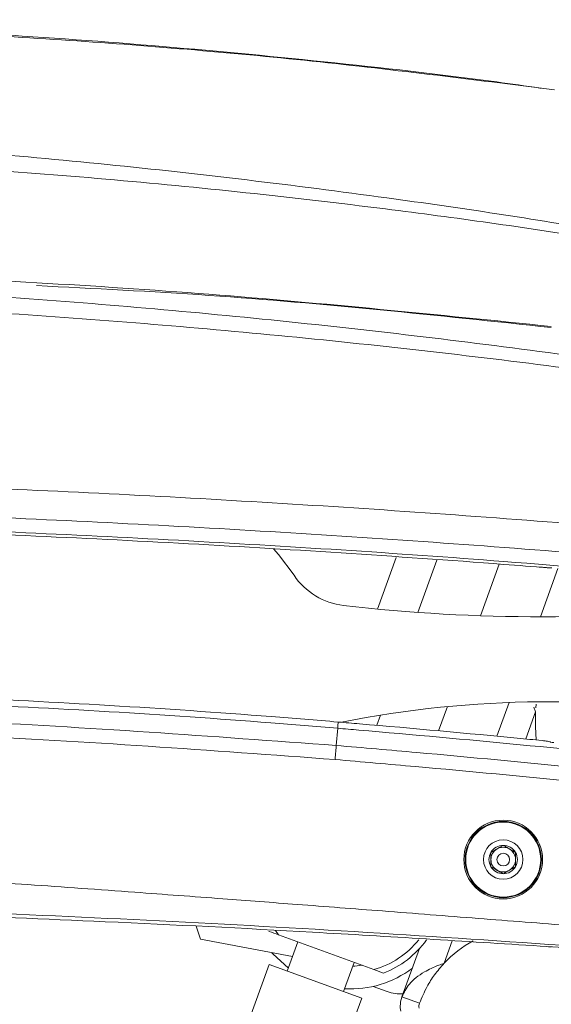
# Model space of a CAD drawing. Units: inches. Extents: x 0.5 to 16.5, y 0.2 to 10.8.
# Drawn here: x 4.1 to 4.4, y 4.6 to 5.2 of the extents above; entities that cross this region are included whole.
import ezdxf

# ---------------------------------------------------------------- set-up
doc = ezdxf.new("R2010")
doc.units = ezdxf.units.IN
doc.header["$MEASUREMENT"] = 0

msp = doc.modelspace()

# ---------------------------------------------------------------- linework, layer by layer
at = {"color": 7, "linetype": 'Continuous', "lineweight": 15}
for p, q in [((4.422169806559084, 5.114198587817879), (4.421798428975315, 5.114250520385595)), ((4.345777491137029, 4.866056654766341), (4.33583330378895, 4.83873522457267)), ((4.367333181678108, 4.864655343551393), (4.357249363831442, 4.836950281715785)), ((4.390308746267709, 4.835193049122045), (4.400253213852447, 4.862515249259612)), ((4.422516912885706, 4.860837515621947), (4.421310682420551, 4.860931284781037)), ((4.431301440290967, 4.860239484793321), (4.421984141372231, 4.834640416403783)), ((4.3681597184035, 4.774339095202259), (4.372823754661121, 4.787153429503593)), ((4.398995335973356, 4.77147919267014), (4.405488907443293, 4.789320133655407)), ((4.419465900254289, 4.78432498143087), (4.418593527995092, 4.786873995441191)), ((4.419658104595644, 4.786409522742323), (4.419851476717695, 4.788506729153248)), ((4.337459163486431, 4.782577153141387), (4.335516869494666, 4.777240744257067)), ((4.31482688472445, 4.775689284759705), (4.314082266592945, 4.766572194281522)), ((4.242316896892755, 4.664145344989969), (4.239931026321143, 4.670969663881547)), ((4.282024998014549, 4.668709145615979), (4.283483394539485, 4.666443615899436)), ((4.333914735534671, 4.648088108903059), (4.283483394539485, 4.666443615899436)), ((4.290996179306108, 4.65492115326547), (4.242316896892755, 4.664145344989969)), ((4.293820598541301, 4.662681181337239), (4.288197624870991, 4.647232188147873)), ((4.42190027517975, 4.660511086974055), (4.425342212937363, 4.660252059916528)), ((4.348829852258929, 4.633650658928732), (4.358151145663439, 4.659260702077737)), ((4.27860492936714, 4.650723643777649), (4.256337992952737, 4.589545738778556)), ((4.27860492936714, 4.650723643777649), (4.327547253366415, 4.632910094646126)), ((4.317954557862549, 4.636401550275908), (4.323577531532854, 4.651850543465258)), ((4.338985916503766, 4.646242349977732), (4.333914735534671, 4.648088108903059)), ((4.333585302695672, 4.639199221204553), (4.341020881548936, 4.636492891827427)), ((4.305280316952012, 4.571732189647034), (4.327547253366415, 4.632910094646126)), ((4.3580787953769, 4.630284318935369), (4.348829852258929, 4.633650658928732))]:
    msp.add_line(p, q, dxfattribs=at)
at = {"color": 8, "linetype": 'Continuous', "lineweight": 15}
for p, q in [((4.414259568877805, 4.770020703535786), (4.419465900254289, 4.78432498143087)), ((4.371082207627898, 4.651391878470032), (4.375431696629483, 4.663342001288051))]:
    msp.add_line(p, q, dxfattribs=at)
at = {"color": 7, "linetype": 'Continuous', "lineweight": 15, "flags": 128}
for points in [[(4.280851870340691, 4.870646956787637), (4.283493072173563, 4.867614722284944), (4.291811674562739, 4.856560869214411)], [(4.41977866804056, 4.769486378774819), (4.419380519521059, 4.776517356457627), (4.419465900254289, 4.78432498143087)], [(4.279967973756523, 4.657010877627114), (4.280474994160248, 4.656426122125803), (4.288757465000479, 4.648770336262147)], [(4.327719988237262, 4.650342812528118), (4.323857804855169, 4.64995564677645), (4.322872475908902, 4.649913419058988)]]:
    msp.add_lwpolyline(points, dxfattribs=at)
at = {"color": 7, "linetype": 'Continuous', "lineweight": 15}
for centre, radius in [((4.402355703453906, 4.706252028300161), 0.02083333333333304), ((4.402355703453905, 4.706252028300157), 0.02016666666666643), ((4.402355703453899, 4.706252028300155), 0.01983333333333359), ((4.402355703453899, 4.706252028300155), 0.01041666666666696), ((4.402355703453899, 4.706252028300155), 0.00333499018612482)]:
    msp.add_circle(centre, radius, dxfattribs=at)
for centre, radius, start, end in [((4.32211110728477, 4.876837812923155), 0.03645833333333371, 213.7911738006748, 263.4228675895586), ((4.421991394024837, 5.743105918031814), 0.9084655016569808, 263.4228675895582, 276.7610157294067), ((4.425387461753432, 4.242017576324624), 0.5476641687425323, 79.32179608724597, 101.4221261680568), ((4.402355703453899, 4.706252028300155), 0.007517581630073877, 90, 149.9999999999957), ((4.402355703453899, 4.706252028300155), 0.006510416666666984, 59.99999999999559, 119.9999999999977), ((4.402355703453899, 4.706252028300155), 0.007517581630073877, 30.00000000000094, 90), ((4.402355703453899, 4.706252028300155), 0.007517581630072896, 149.9999999999957, 210.0000000000051), ((4.402355703453899, 4.706252028300155), 0.00651041666666654, 119.9999999999977, 180), ((4.402355703453899, 4.706252028300155), 0.006510416666666984, 0, 59.99999999999559), ((4.402355703453899, 4.706252028300155), 0.007517581630073665, 329.9999999999999, 30.00000000000094), ((4.402355703453899, 4.706252028300155), 0.006510416666666075, 180, 239.9999999999993), ((4.402355703453899, 4.706252028300155), 0.007517581630072989, 210.0000000000051, 270.0000000000008), ((4.402355703453899, 4.706252028300155), 0.007517581630073665, 270.0000000000008, 329.9999999999999), ((4.402355703453899, 4.706252028300155), 0.006510416666666963, 300.0000000000091, 0), ((4.402355703453899, 4.706252028300155), 0.006510416666666215, 239.9999999999993, 300.0000000000091), ((4.321539071251096, 4.692543489539919), 0.04614583333333402, 285.5563489504696, 321.6144661388015), ((4.321539071251096, 4.692543489539919), 0.04947916666666653, 290.6470331296828, 324.4026732645665), ((4.415833976473079, 4.609263152141706), 0.06146177996787543, 118.6030513026169, 136.7293136564055), ((4.321539071251115, 4.692543489539906), 0.0546874999999999, 266.829449345841, 306.8515655539133), ((4.348146301201554, 4.656069821427133), 0.02083333333333377, 250.0000000000015, 273.5085795720957), ((4.36277725848083, 4.62857421821874), 0.01484251968504018, 159.9999999999979, 189.9999999999991), ((4.36277725848083, 4.62857421821874), 0.005000000000001151, 159.9999999999946, 189.9999999999991)]:
    msp.add_arc(centre, radius, start, end, dxfattribs=at)
for points, knots in [([(4.421798428975315, 5.114250520385595), (4.414174721419271, 5.115332192807322), (4.376241619175962, 5.120714244816203), (4.30778310706464, 5.128345247231906), (4.216532251858968, 5.137051265305887), (4.12526992772464, 5.14350565090767), (4.034083883333022, 5.147916052420065), (3.943024341625621, 5.150228035759976), (3.852150002219319, 5.150458552712345), (3.761515137176881, 5.148609968784641), (3.671175568757862, 5.144681019070238), (3.581151801256081, 5.138706302680091), (3.491394425551116, 5.130574215577221), (3.414717565264131, 5.122160476165927), (3.368056881504639, 5.115634407799379), (3.351155628732998, 5.113270560504801)], [0, 0, 0, 0, 0.02150911632330018, 0.1070224038182233, 0.1923771810593619, 0.2775613542178633, 0.3625639826971548, 0.4473753754174471, 0.5319871779829624, 0.6163924503363984, 0.700585734644415, 0.7845604097547741, 0.8683927884292078, 0.9523297437989999, 1, 1, 1, 1]), ([(4.429439831807473, 5.113318733218292), (4.385419424007722, 5.118825930021328), (4.297378759308371, 5.129840304748954), (4.16449918512032, 5.140705518718331), (4.03115229166566, 5.147335176469706), (3.910318279400197, 5.149103660554295), (3.802379565437637, 5.147523618107465), (3.707381324342937, 5.143809321827977), (3.612425183017023, 5.137799000831608), (3.51757315537068, 5.129447521871525), (3.427086548039971, 5.119429312263595), (3.368383414999602, 5.111272534805718), (3.341141621530151, 5.107487298219946)], [0, 0, 0, 0, 0.1218881349226704, 0.2437758520178196, 0.366233559655736, 0.4886912221046329, 0.5757587334970361, 0.6628251640167312, 0.749891674015481, 0.8371625924630398, 0.9244336239741732, 0.9999999999999999, 0.9999999999999999, 0.9999999999999999, 0.9999999999999999]), ([(4.575496499377658, 5.01186042312338), (4.570302161085145, 5.012934758331998), (4.528766492016511, 5.02152550255792), (4.450414792661715, 5.035347330667872), (4.327838971305221, 5.052576349078553), (4.19235653551678, 5.066989907177234), (4.04403278814618, 5.077138182783703), (3.907884012577664, 5.081570658760756), (3.760247119572357, 5.081930327240192), (3.601199552906684, 5.076717987931231), (3.418604960428004, 5.063613673200009), (3.297519775352042, 5.048578557893905), (3.236989722438951, 5.04106255728275)], [0, 0, 0, 0, 0.0118342641261894, 0.09463074038222961, 0.1774367544634665, 0.2879515917811197, 0.3985077886558908, 0.509030348352723, 0.5917778081023177, 0.7278296225334493, 0.8639429973279457, 0.9999999999999999, 0.9999999999999999, 0.9999999999999999, 0.9999999999999999]), ([(4.42777959273976, 4.98817715171201), (4.367484815899516, 4.994320376836633), (4.246639229677603, 5.006632913351118), (4.064530034890337, 5.016520708840827), (3.88197695212413, 5.020329188959333), (3.699355934775911, 5.017325187409459), (3.516987560095386, 5.008290882866778), (3.395841555564314, 4.996690934935485), (3.33533477471384, 4.990897301789492)], [0, 0, 0, 0, 0.1660990648932687, 0.3329034440432845, 0.4997021506621643, 0.6664679234477497, 0.8334162786410763, 1, 1, 1, 1]), ([(4.155634926482059, 5.009762168673389), (4.186030327184776, 5.00822966032847), (4.276957313673971, 5.003645204708491), (4.367502306438882, 4.994010096968383), (4.42777959273976, 4.987595847764143)], [0, 0, 0, 0, 0.3342836035408316, 1, 1, 1, 1]), ([(4.620599301797175, 4.937915360358321), (4.585264754398689, 4.943808904097003), (4.500009370470938, 4.958028877780831), (4.364047298957489, 4.975678105671387), (4.212868633337166, 4.990512738724262), (4.061269925922143, 5.00029664874635), (3.914351823130319, 5.005065972235955), (3.772279591511762, 5.005369103819062), (3.623535034370651, 5.001448623714477), (3.463386124700284, 4.99194457030024), (3.292053997714216, 4.976028439781676), (3.17846324825556, 4.960162571885444), (3.121677367878167, 4.952230964067619)], [0, 0, 0, 0, 0.07138974176066559, 0.1722495486830354, 0.2731645657884562, 0.3740834341002303, 0.4749484955057448, 0.5660682120654813, 0.6571880006382648, 0.7714468795131432, 0.8857425431058491, 1, 1, 1, 1]), ([(3.114464918430824, 4.883899590371205), (3.203305315199047, 4.890132954675798), (3.380986164327211, 4.902599687185501), (3.616642291373313, 4.909514707566475), (3.777685120413304, 4.910382974776242), (3.907390776813784, 4.909347376059663), (4.037189180922262, 4.906636993215801), (4.210062196018455, 4.899450652695524), (4.382613998429605, 4.888663284926515), (4.516154539293581, 4.877638467430959), (4.592180736722576, 4.870164044520688), (4.610893091563631, 4.868324362168303)], [0, 0, 0, 0, 0.1782838480391446, 0.3565678076390774, 0.4718651998837383, 0.5006881055833932, 0.6162497319168633, 0.7317617902354866, 0.8470592002836463, 0.962356626916136, 1, 1, 1, 1]), ([(4.603045000001712, 4.853758296338714), (4.586478561645789, 4.855377945682926), (4.512699130661241, 4.862591132032526), (4.381517122931681, 4.873427706203765), (4.20927737565313, 4.884192961077942), (4.036717042082519, 4.891366767957545), (3.907153251883237, 4.894072062669975), (3.777682044857154, 4.895105740163413), (3.618974202393292, 4.894250661284699), (3.38783246536926, 4.887541847480644), (3.214536661729433, 4.875602803658622), (3.12788878493975, 4.869633283472045)], [0, 0, 0, 0, 0.03380623905407804, 0.1505577135863847, 0.2673094368643368, 0.3842786938265301, 0.5012982330901186, 0.5304847688123743, 0.6472367257705127, 0.8236184138371344, 1, 1, 1, 1]), ([(3.153528026132041, 4.864195431059101), (3.167860270806502, 4.865245442932647), (3.239524397657979, 4.870495715015668), (3.368654467733614, 4.878091106841964), (3.540993326797175, 4.884760244133849), (3.713448103952997, 4.887835399735814), (3.885940829504261, 4.887343329525899), (4.058388553268761, 4.883299840169466), (4.230695818004394, 4.875617283836508), (4.410303422725637, 4.864164392885868), (4.532258035959065, 4.852917811533066), (4.59696740407234, 4.846950352381839)], [0, 0, 0, 0, 0.02982854197128556, 0.1491487526328462, 0.268469028352731, 0.3877893466804621, 0.5071352600513113, 0.6264811734068171, 0.7458014834173587, 0.8651217453175786, 1, 1, 1, 1]), ([(4.425652343101762, 4.860592951365518), (4.417986413025406, 4.861185473990406), (4.353015749313881, 4.866207250581065), (4.230620963037529, 4.874127869224931), (4.058351493015751, 4.881766010216355), (3.885934746297317, 4.885817548279547), (3.713470368953887, 4.886320322627701), (3.541036616648329, 4.883194377155375), (3.384403163820489, 4.877309706376066), (3.28532468598191, 4.871408179221888), (3.243621244050529, 4.868924148377351)], [0, 0, 0, 0, 0.01949768771173714, 0.1652477519171198, 0.3109978156653219, 0.4567478791336343, 0.6025604294029179, 0.7483104930913599, 0.8940605571958479, 1, 1, 1, 1]), ([(4.422516912885706, 4.860837515621947), (4.42257220863357, 4.86083321424159), (4.422682768295417, 4.860824613957189), (4.423546718153252, 4.860757342636363), (4.424605850808611, 4.860674743975022), (4.42538193713621, 4.860614085978446), (4.425652343101762, 4.860592951365518)], [0, 0, 0, 0, 0.2811576389297284, 0.5621534147972966, 0.847444382892874, 1, 1, 1, 1]), ([(4.425652343101762, 4.860592951365518), (4.425770794286136, 4.860585429758332), (4.426189839680899, 4.860558820527964), (4.426978332270834, 4.86056003164972), (4.427693299319113, 4.860517501775965), (4.428017551689766, 4.86049821359699)], [0, 0, 0, 0, 0.177187599411031, 0.6268375274979602, 1, 1, 1, 1]), ([(3.816038977061256, 4.796102668400759), (3.842100149510191, 4.796387717939107), (3.925327115419045, 4.797298030330342), (4.022861459194293, 4.795490306914944), (4.151392749520694, 4.790539833850276), (4.234553402126671, 4.785608345506795), (4.303313455311847, 4.779958372369197), (4.315096477061259, 4.778990168400759)], [0, 0, 0, 0, 0.1565184169014263, 0.4998452380869557, 0.5856663057213289, 0.9289979762224536, 1, 1, 1, 1]), ([(4.314826884715028, 4.775689284754717), (4.303055460542624, 4.776656540435097), (4.234341716791323, 4.782302735660944), (4.151236167434141, 4.787231113047917), (4.022783201521705, 4.792178703052705), (3.925309118611532, 4.793985357011414), (3.842133690983042, 4.793075613012791), (3.8160892195981, 4.792790747611851)], [0, 0, 0, 0, 0.07097763093063023, 0.4143201937515635, 0.5001439403021264, 0.8434815760546616, 1, 1, 1, 1]), ([(3.816227984837159, 4.783643528764606), (3.830508559566311, 4.78382958901901), (3.901919292736853, 4.784759992692033), (4.001916766754001, 4.783605557144606), (4.153667385487694, 4.778366944354453), (4.248120604642607, 4.771422125704791), (4.314082266459812, 4.766572192761803)], [0, 0, 0, 0, 0.0859772499661693, 0.4299335686775815, 0.6018925612841375, 1, 1, 1, 1]), ([(4.313462229939756, 4.759130923405413), (4.247598026655448, 4.763973556541394), (4.153284351409627, 4.770907923103911), (4.001757956613164, 4.776138650473841), (3.901908255711678, 4.777291350006412), (3.830603064578699, 4.776362346815371), (3.816343607839282, 4.776176566781646)], [0, 0, 0, 0, 0.3981074677639869, 0.5700665392634218, 0.9140228434032538, 1, 1, 1, 1]), ([(4.538905336599753, 4.753716348933473), (4.524731114922039, 4.755277701950417), (4.482208169760267, 4.759961791858652), (4.411266418263955, 4.767118826928093), (4.350723620942901, 4.77264290162916), (4.318566214546052, 4.775371945845694), (4.314826884724457, 4.775689284759704)], [0, 0, 0, 0, 0.1899981977327522, 0.5699983481793769, 0.9499985172888569, 1, 1, 1, 1]), ([(4.315096477061259, 4.778990168400759), (4.318832755441464, 4.778673044604755), (4.350997465014154, 4.77594300316804), (4.387467875048998, 4.772626319080671), (4.420183834903757, 4.769445929097171), (4.424503047344977, 4.769026049012783)], [0, 0, 0, 0, 0.1023953761677918, 0.881496826754724, 1, 1, 1, 1]), ([(4.314082266725979, 4.766572195910391), (4.328289855338832, 4.765350529662963), (4.370912901182148, 4.761685506843944), (4.441893170362927, 4.754920692104337), (4.5108082497611, 4.747705407371706), (4.551318343408523, 4.743107470418463), (4.563490185121178, 4.741725953967605)], [0, 0, 0, 0, 0.1706750400769691, 0.512028483913803, 0.8533819223974417, 1, 1, 1, 1]), ([(4.424503047344977, 4.769026049012783), (4.42443945131164, 4.769032263409377), (4.42405967870253, 4.769069373547928), (4.423684609144487, 4.769105989922849), (4.423634490699293, 4.76911088243457), (4.423616947735007, 4.769112594960927)], [0, 0, 0, 0, 0.1156198894541497, 0.6904403431958, 1, 1, 1, 1]), ([(4.429098264526748, 4.768107394388529), (4.428566377635012, 4.768176779069811), (4.427898550776934, 4.768263897128968), (4.426736148142989, 4.76851135416637), (4.425549600559829, 4.768833717523939), (4.42486282519782, 4.768959930435048), (4.424503047344978, 4.769026049012782)], [0, 0, 0, 0, 0.2724676088942766, 0.3421050415100469, 0.655351591430046, 1, 1, 1, 1]), ([(4.562649305119754, 4.734307097839053), (4.550488240865424, 4.735687368059986), (4.510014015354026, 4.740281157470222), (4.441159956419482, 4.747489933560921), (4.370242539079475, 4.754248645885106), (4.327657236996588, 4.757910362443851), (4.31346223020609, 4.759130926555737)], [0, 0, 0, 0, 0.1466180751797987, 0.4879715224563212, 0.8293249698801323, 1, 1, 1, 1]), ([(3.201294254436685, 4.720992467313968), (3.26278105609168, 4.721782280829941), (3.385566877205671, 4.723359495752094), (3.569484942084567, 4.721096133110371), (3.753389888818142, 4.715713889810563), (3.893939468211161, 4.709080007635865), (3.991791040966081, 4.70346844173905), (4.045190301118823, 4.700179003482193), (4.09841187461627, 4.696689009690603), (4.152058786444428, 4.692988098505106), (4.204207093709532, 4.689237061811595), (4.251660437686638, 4.685704043408772), (4.295303651427648, 4.682385483985578), (4.340350871259078, 4.678921100955923), (4.388805459158244, 4.675154667737036), (4.437182375586725, 4.671384938639967), (4.482010704011665, 4.667906678157483), (4.510308835746087, 4.665722534989531), (4.523668501025894, 4.664691391947268)], [0, 0, 0, 0, 0.139308253573418, 0.2781910563334465, 0.4166672151055582, 0.5561171958848327, 0.5969494495352576, 0.6387194530052724, 0.6773250427983353, 0.7177846377309808, 0.7605482393045321, 0.7957750982288746, 0.8255904136009562, 0.8597098896340994, 0.8981335499704053, 0.9356982523714227, 0.9696428784314569, 1, 1, 1, 1]), ([(4.402355703453899, 4.713769609930229), (4.401423713962123, 4.713231525546269), (4.399828975509529, 4.712310802871378), (4.397510702444314, 4.71097234729312), (4.396356804595444, 4.710306144059459), (4.395845286787232, 4.710010819115192)], [0, 0, 0, 0, 0.4391048986600625, 0.7513576846029825, 1, 1, 1, 1]), ([(4.408866120120566, 4.710010819115192), (4.407934130628789, 4.710548903499151), (4.406339392176196, 4.711469626174043), (4.40402111911098, 4.712808081752301), (4.402867221262111, 4.713474284985963), (4.402355703453899, 4.713769609930229)], [0, 0, 0, 0, 0.4391048986600625, 0.7513576846029825, 1, 1, 1, 1]), ([(4.395845286787233, 4.710010819115192), (4.395845286787233, 4.70959340577113), (4.395845286787232, 4.708421992489566), (4.395845286787233, 4.706266801782609), (4.395845286787232, 4.704105305677858), (4.395845286787233, 4.70291083367273), (4.395845286787233, 4.702493237485118)], [0, 0, 0, 0, 0.1764192005299895, 0.4950962818133291, 0.8234819510875879, 1, 1, 1, 1]), ([(4.408866120120566, 4.702493237485118), (4.408866120120567, 4.70291083367273), (4.408866120120567, 4.704105305677858), (4.408866120120566, 4.706266801782609), (4.408866120120566, 4.708421992489565), (4.408866120120567, 4.70959340577113), (4.408866120120566, 4.710010819115192)], [0, 0, 0, 0, 0.176518048912413, 0.5049037181866712, 0.8235807994700108, 1, 1, 1, 1]), ([(4.395845286787232, 4.702493237485119), (4.396777276279009, 4.70195515310116), (4.398372014731601, 4.701034430426269), (4.400690287796819, 4.69969597484801), (4.401844185645687, 4.699029771614349), (4.402355703453899, 4.698734446670082)], [0, 0, 0, 0, 0.4391048986600625, 0.7513576846029817, 1, 1, 1, 1]), ([(4.402355703453899, 4.698734446670082), (4.403287692945675, 4.699272531054041), (4.404882431398268, 4.700193253728934), (4.407200704463486, 4.70153170930719), (4.408354602312355, 4.702197912540852), (4.408866120120566, 4.702493237485118)], [0, 0, 0, 0, 0.4391048986600625, 0.7513576846029817, 1, 1, 1, 1]), ([(4.522519329093969, 4.654690878810944), (4.449347626587788, 4.659873043976889), (4.303017530259527, 4.670236431761363), (4.083237865464575, 4.680506865283185), (3.828637877805828, 4.68731238924263), (3.539176358070168, 4.688195577024628), (3.323064890570727, 4.684547959519982), (3.214983909972071, 4.682723724641042)], [0, 0, 0, 0, 0.1681723845148447, 0.3363141813426068, 0.504453475444766, 0.7521688463555274, 1, 1, 1, 1]), ([(4.002139183745051, 4.680628370446709), (4.065397193068132, 4.678436056395703), (4.165235355681587, 4.674975994830908), (4.305147575163478, 4.667874799450374), (4.381788441196755, 4.663040981463069), (4.421900275179749, 4.660511086974055)], [0, 0, 0, 0, 0.4518231343477195, 0.7130984999723893, 1, 1, 1, 1]), ([(4.283483394539485, 4.666443615899436), (4.281842017416754, 4.667041028315317), (4.280138328989845, 4.667661120191178), (4.278473117601718, 4.668267207570215), (4.278412213570389, 4.668289374824765)], [0, 0, 0, 0, 0.9634256456797383, 1, 1, 1, 1]), ([(4.425342212937363, 4.660252059916528), (4.425927178304563, 4.660197764641166), (4.426816906636858, 4.660115181897797), (4.427676655930536, 4.66006352770671), (4.427971150029991, 4.660045834345867)], [0, 0, 0, 0, 0.6574651452205462, 1, 1, 1, 1]), ([(4.425342212937362, 4.660252059916528), (4.441638698681637, 4.659360383361403), (4.466151338722043, 4.658019152695402), (4.498727838000701, 4.656123019135638), (4.514596461025373, 4.655167842018397), (4.522521716239248, 4.654690798583888)], [0, 0, 0, 0, 0.4982102105614941, 0.7493914790947183, 1, 1, 1, 1]), ([(4.348829852258929, 4.633650658928732), (4.349966214552423, 4.63596337751007), (4.352440412269615, 4.640998851730935), (4.359512953640207, 4.64651683534115), (4.366433798399744, 4.649806462100257), (4.370133493442877, 4.651068303903908), (4.371082207627898, 4.651391878470032)], [0, 0, 0, 0, 0.2989997260344081, 0.6510110761599339, 0.9105086396034717, 1, 1, 1, 1]), ([(4.3580787953769, 4.630284318935369), (4.359318026190635, 4.633256730536116), (4.361500997763094, 4.638492793063096), (4.365976112324964, 4.645529479040389), (4.369365537080947, 4.649420938282223), (4.371082207627898, 4.651391878470032)], [0, 0, 0, 0, 0.3932207057897376, 0.6926793725003827, 0.9999999999999999, 0.9999999999999999, 0.9999999999999999, 0.9999999999999999])]:
    msp.add_open_spline(points, degree=3, knots=knots, dxfattribs=at)
at = {"color": 8, "linetype": 'Continuous', "lineweight": 15}
for points, knots in [([(3.319852335068423, 5.069689550024258), (3.356850325393117, 5.073715377786242), (3.444473006459555, 5.083249782734211), (3.583302816687942, 5.091640898149473), (3.701094626294321, 5.094927272335832), (3.805208117437558, 5.095137782827686), (3.908071722608702, 5.093380317059174), (4.044479390566694, 5.086922859153874), (4.192995928408281, 5.074760212574968), (4.33046173037213, 5.058192819169825), (4.456995294309619, 5.039315437755732), (4.533615699344787, 5.02344954829207), (4.571921876938121, 5.015517437006672)], [0, 0, 0, 0, 0.08871631081939, 0.2101076555806814, 0.331456328535279, 0.3696056106149978, 0.4583189090470992, 0.5766978021613369, 0.6951112432920198, 0.8134832116661265, 0.9067514036923117, 1, 1, 1, 1]), ([(3.171730352914375, 4.969157491618286), (3.213824866730824, 4.974905527492533), (3.311692378636105, 4.988269406020926), (3.466157733550803, 5.002187632632136), (3.624278750650004, 5.011466872919404), (3.772156913451734, 5.015154667174345), (3.914507803861074, 5.014547976992807), (4.061683603217944, 5.009255000849514), (4.213502450860601, 4.99871324049982), (4.364858568783931, 4.982947077765337), (4.500488285996477, 4.964382595157842), (4.585343655664287, 4.949598825515945), (4.620251870778285, 4.943517006382101)], [0, 0, 0, 0, 0.0875972309410649, 0.2036589157289314, 0.3196834126228455, 0.414159263404062, 0.508634814167058, 0.6131813960465248, 0.7177879177218125, 0.8223917453835694, 0.9269346514847145, 1, 1, 1, 1])]:
    msp.add_open_spline(points, degree=3, knots=knots, dxfattribs=at)
at = {"color": 7, "linetype": 'Continuous', "lineweight": 15}
for points in [[(4.315089856261246, 4.778990727404424), (4.315088406127936, 4.778948701691609), (4.315085505861318, 4.77886465026598), (4.315034317809736, 4.778187151201991), (4.314953215106601, 4.777160656254532), (4.314873407097537, 4.776179369389774), (4.314833503093005, 4.775688725957395)], [(4.314082266725979, 4.766572195910391), (4.31403937715482, 4.766048948070542), (4.313953598012501, 4.765002452390843), (4.31379966632781, 4.763148461344352), (4.313634470219246, 4.761172491103092), (4.313519643543809, 4.759811448071522), (4.31346223020609, 4.759130926555737)]]:
    msp.add_open_spline(points, degree=3, dxfattribs=at)

doc.saveas('drawing.dxf')
